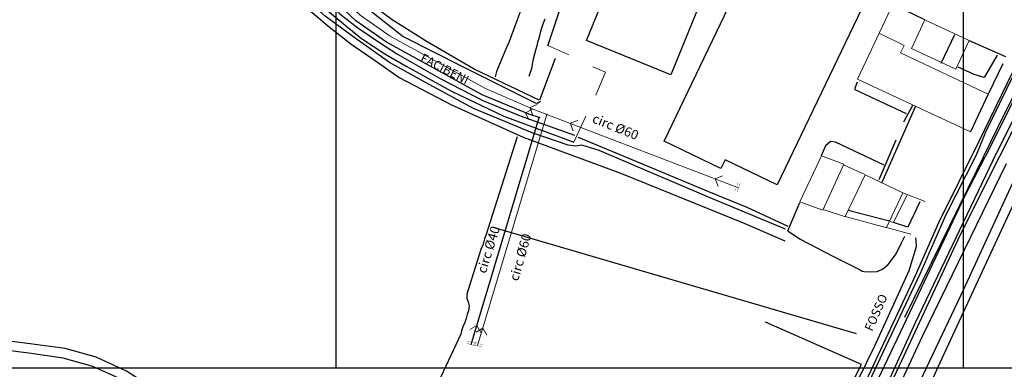
# Model space of a CAD drawing. Extents: x 1663081 to 1728503, y 4854052 to 4865350.
# Drawn here: x 1719877 to 1720191, y 4860319 to 4860431 of the extents above; entities that cross this region are included whole.
import ezdxf

# ---------------------------------------------------------------- set-up
doc = ezdxf.new("R2010")
doc.units = 0
doc.header["$LTSCALE"] = 10
doc.header["$MEASUREMENT"] = 0
doc.layers.get('0').update_dxf_attribs({"linetype": 'CONTINUOUS'})
for name, color, linetype in [('101', 8, 'CONTINUOUS'), ('102', 8, 'CONTINUOUS'), ('103', 8, 'CONTINUOUS'), ('111', 8, 'CONTINUOUS'), ('202', 9, 'CONTINUOUS'), ('212', 8, 'CONTINUOUS'), ('213', 8, 'CONTINUOUS'), ('301', 8, 'CONTINUOUS'), ('303', 8, 'CONTINUOUS'), ('501', 8, 'CONTINUOUS'), ('603', 8, 'CONTINUOUS'), ('604', 8, 'CONTINUOUS'), ('ANNOTAZIONI', 7, 'CONTINUOUS'), ('CORNICE', 7, 'CONTINUOUS'), ('NET215', 4, 'CONTINUOUS'), ('TOPD', 1, 'CONTINUOUS')]:
    doc.layers.add(name, color=color, linetype=linetype)
for name, color, linetype, lineweight in [('201', 9, 'CONTINUOUS', 13), ('502', 8, 'CONTINUOUS', 13), ('CORREDO', 7, 'CONTINUOUS', 20), ('NET220', 5, 'CONTINUOUS', 20)]:
    doc.layers.add(name, color=color, linetype=linetype, lineweight=lineweight)
doc.styles.get("Standard").update_dxf_attribs({"font": 'UROSTLHH.SHX', "height": 2})

# ---------------------------------------------------------------- blocks, each defined once
blk = doc.blocks.new('520')
at = {"const_width": 0.0333}
for points in [[(0, 0.5), (0, -0.5)], [(0.25, 0.5), (0.25, 0.17)], [(0.25, -0.17), (0.25, -0.5)]]:
    blk.add_lwpolyline(points, dxfattribs=at)
blk = doc.blocks.new('F')
for p, q in [((0.6, 0.6), (0, 0)), ((0, 0), (0.6, -0.6))]:
    blk.add_line(p, q)
blk = doc.blocks.new('560')
for p, q in [((-0.11, 0), (0.11, 0)), ((0, 0.11), (0, -0.11))]:
    blk.add_line(p, q)
blk.add_circle((0, 0), 0.109)

msp = doc.modelspace()

# ---------------------------------------------------------------- linework, layer by layer
at = {"layer": '101'}
for points in [[(1719886.54, 4860525.21), (1719934.3, 4860476.9), (1719958.05, 4860451.62), (1719969.87, 4860438.57), (1719975.48, 4860433.48), (1719981.74, 4860428.25), (1719986.35, 4860424.57), (1719993.72, 4860419.7), (1720000.58, 4860415.77), (1720014.94, 4860407.78), (1720031.7, 4860399.87), (1720053.92, 4860391.5)], [(1720042.89, 4860404.89), (1720022.23, 4860414.75), (1720007.2, 4860423.52), (1719996.07, 4860430.51), (1719989.18, 4860435.55), (1719982.91, 4860440.94), (1719957.53, 4860466.81), (1719940.11, 4860484.94), (1719937.96, 4860486.95), (1719937.6, 4860487.9), (1719937.17, 4860491.24), (1719937.42, 4860493.33), (1719938.28, 4860496.24), (1719940.46, 4860500.69)], [(1720135.31, 4860290.5), (1720162.9, 4860349.1), (1720170.26, 4860366.02), (1720183.16, 4860391.9), (1720197.61, 4860421.58)], [(1720185.99, 4860406.87), (1720180.36, 4860394.86)], [(1720055.3, 4860393.15), (1720074.95, 4860385.02), (1720096.87, 4860375.84), (1720109.05, 4860370.82), (1720122.22, 4860364.86)], [(1720131.94, 4860290.12), (1720149.94, 4860326.74), (1720160.87, 4860350.76), (1720163.16, 4860358.38), (1720163.06, 4860360.3), (1720162.92, 4860361.1)]]:
    msp.add_lwpolyline(points, dxfattribs=at)
at = {"layer": '102'}
for points in [[(1720188.9, 4860419.27), (1720184.7, 4860412.18), (1720181.52, 4860413.07), (1720176.47, 4860415.46)], [(1720162.89, 4860402.96), (1720152.08, 4860378.68)], [(1719939.32, 4860297.14), (1719909.89, 4860316), (1719900.71, 4860320.2), (1719891.27, 4860322.84), (1719880.3, 4860324.36), (1719865.09, 4860326.27), (1719857.34, 4860328.17), (1719855.94, 4860328.91), (1719851.16, 4860331.92), (1719850.09, 4860332.92), (1719845.43, 4860336.64), (1719844.25, 4860337.9), (1719839.24, 4860342.13), (1719823.02, 4860355.41), (1719818.47, 4860360.18), (1719818.32, 4860364.64), (1719823.6, 4860373.1), (1719831.58, 4860387.26)], [(1719941.16, 4860299.6), (1719911.36, 4860318.69), (1719901.76, 4860323.09), (1719891.89, 4860325.84), (1719880.7, 4860327.39), (1719865.65, 4860329.28), (1719858.44, 4860331.05), (1719857.47, 4860331.56), (1719853.04, 4860334.36), (1719852.09, 4860335.24), (1719847.52, 4860338.89), (1719846.37, 4860340.12), (1719841.2, 4860344.48), (1719825.11, 4860357.66), (1719821.49, 4860361.45), (1719821.41, 4860363.81), (1719826.23, 4860371.54), (1719834.25, 4860385.76)]]:
    msp.add_lwpolyline(points, dxfattribs=at)
at = {"layer": '103'}
msp.add_lwpolyline([(1720064.4, 4860536.61), (1720063.02, 4860531.03), (1720062.67, 4860529.44), (1720059.56, 4860516.7), (1720057.41, 4860504.58), (1720057.23, 4860503.15), (1720056.87, 4860492.43), (1720056.4, 4860484.28), (1720054.65, 4860476), (1720053.59, 4860470.74), (1720051.38, 4860463.26), (1720047.09, 4860455.98), (1720046.43, 4860455.03), (1720042.97, 4860449.82), (1720042.31, 4860448.55), (1720039.44, 4860440.12), (1720038.93, 4860438.69), (1720033.21, 4860423.28), (1720032.54, 4860421.69), (1720029.36, 4860414.07), (1720028.85, 4860412.32)], dxfattribs=at)
at = {"layer": '111'}
for points in [[(1719866.97, 4860549.66), (1719925.08, 4860488.91), (1719954.3, 4860458.37), (1719969.61, 4860441.45), (1719979.36, 4860432.34), (1719985.12, 4860427.89), (1719992.33, 4860423.01), (1719997.73, 4860419.52), (1720011.12, 4860411.97), (1720024.97, 4860404.76), (1720036.82, 4860399.88), (1720054.16, 4860393.75)], [(1719939.97, 4860484.29), (1719939.33, 4860484.11), (1719963.76, 4860457.89), (1719980.5, 4860441.34), (1719982.99, 4860438.7), (1719987.45, 4860434.69), (1719999.62, 4860425.18), (1720018.52, 4860415.58), (1720041.64, 4860404.05), (1720042.29, 4860403.91), (1720043.38, 4860404.59)], [(1720160.04, 4860400.56), (1720143.61, 4860408.23), (1720143.63, 4860408.87), (1720144.32, 4860410.77)], [(1720152.85, 4860384.28), (1720137.38, 4860391.6), (1720135.78, 4860391.8), (1720134.14, 4860390.41), (1720132.77, 4860387.25)], [(1720164.21, 4860372.59), (1720160.46, 4860364.54), (1720155.85, 4860365.95)]]:
    msp.add_lwpolyline(points, dxfattribs=at)
at = {"layer": '201'}
for points in [[(1720175.72, 4860414.76), (1720161.6, 4860421.36), (1720165.86, 4860430.48), (1720179.98, 4860423.88)], [(1720133.32, 4860369.89), (1720126.03, 4860372.61), (1720132.86, 4860387.19), (1720139.97, 4860384.54)], [(1720153.57, 4860364.41), (1720153.41, 4860364.41), (1720140.44, 4860367.87), (1720146.79, 4860381.2), (1720158.85, 4860375.46)]]:
    msp.add_lwpolyline(points, close=True, dxfattribs=at)
at = {"layer": '202'}
for points in [[(1720102.91, 4860457.27), (1720084.92, 4860413), (1720058.03, 4860423.92), (1720076.02, 4860468.19)], [(1720146.87, 4860436.52), (1720118.8, 4860378.02), (1720102.22, 4860385.97), (1720100.86, 4860383.15), (1720082.76, 4860391.84), (1720112.17, 4860453.17)]]:
    msp.add_lwpolyline(points, close=True, dxfattribs=at)
at = {"layer": '212'}
msp.add_lwpolyline([(1720154.52, 4860366.39), (1720141.45, 4860369.81)], dxfattribs=at)
at = {"layer": '213'}
msp.add_lwpolyline([(1720175.32, 4860425.73), (1720170.9, 4860416.58)], dxfattribs=at)
at = {"layer": '301'}
for points in [[(1720256.77, 4860543.78), (1720238.76, 4860501.08), (1720225.2, 4860468.97), (1720224.53, 4860468.03), (1720210.37, 4860437.22), (1720196.97, 4860410.55), (1720185.1, 4860386.88)], [(1720187.47, 4860385.7), (1720213.24, 4860436.66), (1720226.72, 4860466.05), (1720237.23, 4860492.32), (1720253.8, 4860529.14), (1720259.77, 4860542.26)], [(1720132.02, 4860276.35), (1720161.98, 4860339.36), (1720178.49, 4860374.11), (1720185.1, 4860386.88)], [(1720187.47, 4860385.7), (1720162.79, 4860334.06), (1720147.27, 4860300.25), (1720134.27, 4860274.67)]]:
    msp.add_lwpolyline(points, dxfattribs=at)
at = {"layer": '303'}
for points in [[(1719874.79, 4860503.84), (1719880.99, 4860514.29), (1719885.92, 4860520.07), (1719887.63, 4860521.4), (1719913.25, 4860493.31), (1719939.74, 4860462.84), (1719945.23, 4860456.94), (1719957.16, 4860444.86), (1719965.26, 4860437.46), (1719968.56, 4860434.53), (1719975.98, 4860428.22), (1719982.89, 4860422.85), (1719991.41, 4860417.06), (1719998.3, 4860412.17), (1720014.93, 4860403.46), (1720037.85, 4860393.19), (1720069.14, 4860381.62), (1720108.43, 4860365.67), (1720121.26, 4860360.19)], [(1720044.73, 4860430.73), (1720044.29, 4860429.59), (1720043.85, 4860428.46), (1720043.56, 4860427.49), (1720043.28, 4860426.36), (1720042.99, 4860425.39), (1720042.71, 4860424.26), (1720042.43, 4860423.29), (1720042.14, 4860422.16), (1720041.86, 4860421.19), (1720041.43, 4860419.57), (1720041.01, 4860417.95), (1720040.74, 4860416.34), (1720040.47, 4860414.89), (1720040.03, 4860413.76), (1720039.59, 4860412.46)], [(1720133.17, 4860237.59), (1720170.08, 4860320.09), (1720196.33, 4860376.64), (1720216.04, 4860416.74)], [(1720035.93, 4860393.29), (1720025.96, 4860361.89), (1720025.51, 4860360.76), (1720025.09, 4860359.14), (1720024.35, 4860357.35), (1720020.16, 4860344.24), (1720019.87, 4860343.11), (1720019.92, 4860341.84), (1720020.28, 4860340.73), (1720020.64, 4860339.46), (1720020.37, 4860337.85), (1720019.93, 4860336.71), (1720019.66, 4860335.42), (1720019.22, 4860334.13), (1720018.62, 4860332.83), (1720018.19, 4860331.53), (1720017.91, 4860330.4), (1720010, 4860313.48), (1720009.27, 4860311.54), (1720008.38, 4860309.42), (1719997.8, 4860286.49), (1719993.47, 4860277.38)], [(1720144.05, 4860330.55), (1720027.95, 4860364.52)]]:
    msp.add_lwpolyline(points, dxfattribs=at)
at = {"layer": '501'}
for points in [[(1720045.67, 4860422.25), (1720064.62, 4860478.7)], [(1720165.85, 4860430.48), (1720155.74, 4860435.41)], [(1720191.6, 4860418.71), (1720180.06, 4860423.84)], [(1720048.04, 4860418.2), (1720043.05, 4860404.9)], [(1720190.74, 4860416.49), (1720185.99, 4860406.87)], [(1720161.87, 4860403.23), (1720159, 4860397.87)], [(1720156.6, 4860392.17), (1720151.12, 4860379.52)], [(1720122.17, 4860363.38), (1720125.95, 4860372.4)]]:
    msp.add_lwpolyline(points, dxfattribs=at)
at = {"layer": '502'}
for points in [[(1720144.03, 4860448.05), (1720158.48, 4860441.58), (1720144.34, 4860411.57), (1720180.36, 4860394.86)], [(1720151.48, 4860426.09), (1720159.22, 4860422.35), (1720158.03, 4860419.98), (1720185.99, 4860406.87)], [(1720052.33, 4860419.3), (1720045.66, 4860422.28)], [(1720060.93, 4860406.47), (1720064.04, 4860413.78), (1720059.98, 4860415.56)], [(1720057.8, 4860399.8), (1720053.92, 4860391.5)], [(1720146.69, 4860381.25), (1720139.89, 4860384.33)], [(1720154.74, 4860366.3), (1720155.85, 4860365.95), (1720160.1, 4860374.63)], [(1720165.97, 4860372.7), (1720158.85, 4860375.46)], [(1720133.4, 4860370.1), (1720140.54, 4860367.82)], [(1720153.57, 4860364.41), (1720161.35, 4860362.27)]]:
    msp.add_lwpolyline(points, dxfattribs=at)
at = {"layer": '603'}
for points in [[(1720253.92, 4860544.82), (1720237.97, 4860507.18), (1720224.95, 4860477.14), (1720214.73, 4860455.19), (1720184.98, 4860394.35)], [(1720121.46, 4860363.88), (1720096.93, 4860374.08), (1720062.01, 4860388.9), (1720056.51, 4860390.63), (1720054.6, 4860390.25), (1720052.19, 4860390.64), (1720040.69, 4860394.57), (1720022.01, 4860402.26), (1720006.68, 4860410.54), (1719995.26, 4860416.87), (1719984.27, 4860424.66), (1719974.74, 4860431.7), (1719966.49, 4860438.94), (1719954.49, 4860452.94), (1719935.92, 4860471.51), (1719917.27, 4860492.64), (1719896.04, 4860514.33)], [(1720209.63, 4860411.16), (1720195.53, 4860382.43), (1720178.14, 4860344.67), (1720154.47, 4860294.76), (1720134.97, 4860256.1)], [(1720184.99, 4860394.25), (1720182.23, 4860387.44), (1720172.4, 4860368.2), (1720164.19, 4860349.54), (1720152.44, 4860324.59), (1720134.33, 4860286.08)], [(1720136.77, 4860268.85), (1720145.8, 4860287.97), (1720153.82, 4860305.66), (1720165.07, 4860329.83), (1720191.87, 4860384.71)], [(1720122.17, 4860363.38), (1720126.1, 4860360.71), (1720136.51, 4860355.29), (1720145.18, 4860350.88), (1720145.81, 4860350.55), (1720146.45, 4860350.37), (1720148.85, 4860350.3), (1720150.61, 4860350.41), (1720152.39, 4860351.16), (1720154.03, 4860352.55), (1720154.53, 4860353.18), (1720156.69, 4860356), (1720158.39, 4860359.47), (1720159.41, 4860361.68)], [(1720129.39, 4860288.88), (1720145.61, 4860320.78), (1720115.1, 4860334.29)]]:
    msp.add_lwpolyline(points, dxfattribs=at)
at = {"layer": '604'}
for points in [[(1720255.49, 4860543.66), (1720242.1, 4860511.87), (1720224.42, 4860469.64), (1720211.97, 4860442.62), (1720207.52, 4860432.5), (1720191.09, 4860400.48), (1720182.42, 4860382.64), (1720159.32, 4860335.76)], [(1720189.74, 4860387.07), (1720214.17, 4860435.68), (1720228.16, 4860466.17), (1720238.85, 4860493.23), (1720245.86, 4860508.88), (1720260.52, 4860540.48)], [(1720136.11, 4860273.84), (1720146.7, 4860297.06), (1720158.45, 4860322.02), (1720168.5, 4860343.5), (1720177.19, 4860362.14), (1720189.74, 4860387.07)]]:
    msp.add_lwpolyline(points, dxfattribs=at)
at = {"layer": 'CORNICE'}
for p, q in [((1719978.18, 4860319.66), (1719978.18, 4860519.66)), ((1720178.18, 4860319.66), (1720178.18, 4860519.66)), ((1720778.18, 4860319.66), (1719178.18, 4860319.66))]:
    msp.add_line(p, q, dxfattribs=at)
at = {"layer": 'NET215'}
for points in [[(1720042.92, 4860399.36), (1720039.6, 4860400.5), (1720024.75, 4860406.61), (1719994.22, 4860423.33), (1719984.44, 4860430.13), (1719973.06, 4860441.08), (1719957.64, 4860457.74), (1719928.84, 4860488.16), (1719908.57, 4860510.51), (1719872.48, 4860547.85)], [(1720021.22, 4860327.13), (1720042.92, 4860399.36)]]:
    msp.add_lwpolyline(points, dxfattribs=at)
at = {"layer": 'NET220'}
for points in [[(1720045.41, 4860400.39), (1720041.2, 4860402), (1720025.81, 4860408.65), (1719995.46, 4860425.27), (1719985.89, 4860431.92), (1719974.66, 4860442.72), (1719959.28, 4860459.35), (1719930.5, 4860489.74)], [(1720023.32, 4860326.79), (1720045.41, 4860400.39)], [(1720106.49, 4860377.07), (1720045.41, 4860400.39)]]:
    msp.add_lwpolyline(points, dxfattribs=at)

# ---------------------------------------------------------------- block references
at = {"layer": 'CORREDO', "zscale": 3}
for p, xscale, yscale, rotation in [((1720038.54, 4860400.93), 3, 3, 340.8628796265582), ((1720039.93, 4860402.55), 3.000000000000002, 3.000000000000002, 337.3803524168845), ((1720052.83, 4860397.56), 2.999999999999998, 2.999999999999998, 335.6430070008713), ((1720099, 4860379.93), 2.999999999999999, 2.999999999999999, 337.0712523809195), ((1720023.05, 4860333.22), 3, 3, 255.1417574331817), ((1720024.99, 4860332.37), 3, 3, 255.6749076630759)]:
    msp.add_blockref('F', p, dxfattribs=dict(at, xscale=xscale, yscale=yscale, rotation=rotation))
at = {"layer": 'NET215', "rotation": 161.0428556078726}
msp.add_blockref('560', (1720042.92, 4860399.36), dxfattribs=at)
at = {"layer": 'NET215', "xscale": 3, "yscale": 3, "zscale": 3, "rotation": 73.27924616784391}
msp.add_blockref('520', (1720021.22, 4860327.13), dxfattribs=at)
at = {"layer": 'NET220', "rotation": 253.2914198534907}
msp.add_blockref('560', (1720045.41, 4860400.39), dxfattribs=at)
at = {"layer": 'NET220', "zscale": 3}
for p, xscale, yscale, rotation in [((1720106.49, 4860377.07), 2.999999999999998, 2.999999999999998, 159.0992650241731), ((1720023.32, 4860326.79), 3, 3, 73.29141985349067)]:
    msp.add_blockref('520', p, dxfattribs=dict(at, xscale=xscale, yscale=yscale, rotation=rotation))

# ---------------------------------------------------------------- texts
at = {"layer": 'ANNOTAZIONI'}
for s, rotation, p in [('circ %%C60', 338.0285, (1720059.56, 4860397.93)), ('circ %%C40', 72.7145, (1720025.9, 4860349.56)), ('circ %%C60', 73.9324, (1720036.2, 4860347.14))]:
    msp.add_text(s, height=3, rotation=rotation, dxfattribs=at).set_placement(p)
at = {"layer": 'TOPD'}
for s, rotation, p in [('FACIBENI', 333, (1720004.8, 4860417.42)), ('FOSSO', 66, (1720149.03, 4860331.14))]:
    msp.add_text(s, height=2.8, rotation=rotation, dxfattribs=at).set_placement(p)

doc.saveas('drawing.dxf')
